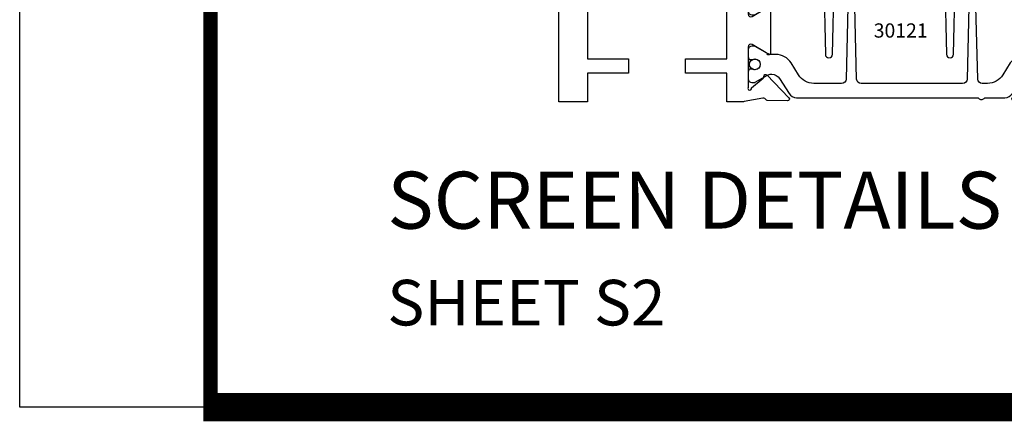
# Model space of a CAD drawing. Units: inches. Extents: x -37 to 186, y -91 to 4.
# Drawn here: x 138 to 142, y -91 to -89 of the extents above; entities that cross this region are included whole.
import ezdxf
from ezdxf.enums import TextEntityAlignment as Align

# ---------------------------------------------------------------- set-up
doc = ezdxf.new("R2010")
doc.units = ezdxf.units.IN
doc.header["$LTSCALE"] = 0.5
doc.header["$MEASUREMENT"] = 0
doc.layers.add('OBJECTS', color=6, linetype='Continuous')
doc.layers.add('Text', color=4, linetype='Continuous')
doc.styles.add('Arial', font='arial.ttf')
doc.styles.get("Standard").update_dxf_attribs({"font": 'arial.ttf'})

# ---------------------------------------------------------------- blocks, each defined once
blk = doc.blocks.new('IB-2807')
at = {"color": 13, "ltscale": 0.5}
blk.add_lwpolyline([(-0.2916564662711636, -0.0822166580907471, -0.4073799803307416), (-0.2719768496507555, -0.0629919999999977), (0.1736830829841409, -0.0629920000000048, -0.4073799803307086), (0.1933626996045632, -0.0822166580907542), (0.2007870000001048, -0.3996055000000069, 1.000000000000142), (0.2322830000000948, -0.3996055000000034), (0.2397073003956365, -0.0822166580907506, -0.4073799803307409), (0.2593869170160588, -0.0629920000000013), (0.3814491121870418, -0.0629920000000048, -0.2586175843558855), (0.4482244192783967, -0.1000061571342847), (0.4812940614538377, -0.1529286473706719, 0.2586175843559083), (0.5480693685451996, -0.1899428045049518), (0.5683500338383994, -0.1899428045049518, -0.131652055654937), (0.5840979864426572, -0.1941624410234706), (0.6380389491216861, -0.2253051453753194, 0.1316520556549324), (0.641975937272747, -0.2263600545049513), (0.6535419999999306, -0.2263600545049513, 0.4142135623730951), (0.6692899999999327, -0.210612054504951), (0.6692899999999327, -0.1791158182849486, 0.4142135623730951), (0.657478999999924, -0.1673048182849506), (0.6511986081195147, -0.1673048182849488, -1.696129800293399), (0.6511980673190437, -0.1259661923009467), (0.657478999999924, -0.1259661923009485, 0.4142135623730951), (0.6692899999999327, -0.1141551923009487), (0.6692899999999327, -0.0826595545049536, 0.4142135623730951), (0.6535419999999306, -0.0669115545049515), (0.6419756074417791, -0.0669115545049515, 0.1316530737711172), (0.6380385919933645, -0.0679664793947197), (0.5840982644672011, -0.099109104945871, -0.1316530737712209), (0.5683502026735426, -0.103328804504951), (0.5649722946239564, -0.103328804504951, -0.258617584355875), (0.5315846410782826, -0.0848217259378146), (0.4901466503536654, -0.0185070785671364, 0.2586175843558927), (0.4567589968079915, 0), (-0.3367232145247385, 0, -0.2134217652834673), (-0.3425921476096931, 0.0026246666666658, 0.4472135955000521), (-0.3660678799494832, 0.0026246666666658, -0.2134217652834543), (-0.3719368130344236, 0), (-0.4567589968079915, 0, 0.2586175843559007), (-0.4901466503536654, -0.01850707856714), (-0.5315846410782826, -0.0848217259378146, -0.2586175843558749), (-0.5649722946239564, -0.103328804504951), (-0.5683501043609099, -0.103328804504951, -0.1316524644635349), (-0.5840981008084896, -0.0991091426735373), (-0.6380388084508227, -0.0679664699628013, 0.1316524644635058), (-0.6419758075627158, -0.0669115545049479), (-0.6535420275590696, -0.0669115545049479, 0.4142135623730951), (-0.6692900275590717, -0.0826595545049465), (-0.6692900275590717, -0.1141551923009452, 0.4142135623731505), (-0.6574790275590701, -0.1259661923009467), (-0.6511981233421978, -0.1259661923009467, -1.696130134016091), (-0.6511986143318964, -0.1673048143479487), (-0.6574790275590701, -0.167304814347947, 0.4142135623730951), (-0.6692900275590717, -0.1791158143479468), (-0.6692900275590717, -0.2106120230089488, 0.4142135623730951), (-0.6535420275590696, -0.2263600230089473), (-0.6419758086373549, -0.2263600230089455, 0.1316525292357516), (-0.638038807788817, -0.2253051065484382), (-0.5840981951074227, -0.1941624703469884, -0.1316525292358009), (-0.5683501917132432, -0.1899428045049518), (-0.5480693685451996, -0.1899428045049518, 0.2586175843558967), (-0.4812940614538377, -0.1529286473706719), (-0.4482244192783896, -0.1000061571342741, -0.2586175843559042), (-0.3814491121870276, -0.0629919999999977), (-0.3576806836826591, -0.0629919999999977, -0.4073799803307418), (-0.338001067062244, -0.0822166580907471), (-0.3305767666667094, -0.3996055000000069, 1.000000000000142), (-0.2990807666667052, -0.3996055000000034)], format="xyb", close=True, dxfattribs=at)
for centre in [(-0.6397625275590713, -0.1466356391509436), (0.6397624999999323, -0.1466356548989385)]:
    blk.add_circle(centre, 0.0236219999999998, dxfattribs=at)
blk = doc.blocks.new('T30121')
for points in [[(0.8304183209735995, 0.3848431275683026, 0.5773502691897564), (0.8481348209736054, 0.3746145015242064), (0.9099800207180805, 0.4103208442447653, 0.1826758136818114), (0.9135061708458351, 0.4146296959800253, -0.849635366392467), (0.9288433209735985, 0.4121194636858974), (0.9288400046578573, 0.2128806407082067, -0.849635366392477), (0.913502854530094, 0.2103704084140716, 0.182675813681714), (0.9099767044023253, 0.2146792601493459), (0.848131504657843, 0.2503856028699047, 0.5773502691895464), (0.8304150046578513, 0.2401569768258014), (0.8304183209735924, 0.0624511600652156, 1.526198365857429), (0.8450027924006847, 0.0613174019003964), (0.8968995592468829, 0.1031927718747383, 0.2679491924311117), (0.899734183376637, 0.1105388613144527, -0.7332303362622317), (0.9131870289865062, 0.1172169036688473), (1.009508926057094, 0.0171235449163163, -0.6681786379192202), (1.003684127770995, 0.0037911261859733), (0.9146162268685883, 0.0055013608311185, -0.1989123673796302), (0.9090937582112417, 0.0079140712793091), (0.9032157433558367, 0.0140222384517586, 0.2914734195860816), (0.8949915826755444, 0.0160118765733515), (0.8124550004795025, 0.0005314520420399, -0.0463850112291543), (0.8067402506575405, 1.678059505e-07), (0.7366650046578515, 2.1024238066e-06), (0.7366650046578584, 0.1250000378975713), (0.5558325023293307, 0.1250000388394881), (0.5558325023293307, 0.1875000388394241), (0.7366650046578515, 0.1875000378975216), (0.7366650093157006, 0.5312479897005105), (0.12500000000081, 0.5312480021745074), (0.12500000000081, 0.1875000503767836), (0.3058325023293307, 0.1875000513187004), (0.3058325023293307, 0.1250000296773379), (0.1250000000008029, 0.1250000287354211), (0.1250000000007958, -1.42e-14), (0, 0), (0, 1.50000005037684), (0.1252500000017704, 1.50000005037684), (0.1252500000017704, 0.6249980019702833), (0.8067402506575405, 0.6249999365881536, -0.0463850112291543), (0.8124550004795025, 0.6244686523520642), (0.8949915826755444, 0.6089882278207526, 0.2914734195860816), (0.9032157433558367, 0.6109778659423455), (0.9090937582112417, 0.617086033114795, -0.1989123673796302), (0.9146162268685883, 0.6194987435629855), (1.003684127770995, 0.6212089782081307, -0.6681786379192202), (1.009508926057094, 0.6078765594777878), (0.9131870289865062, 0.5077832007252568, -0.7332303362622317), (0.899734183376637, 0.5144612430796514, 0.2679491924311117), (0.8968995592468829, 0.5218073325193658), (0.8450027924006847, 0.5636827024937077, 1.526198365857429), (0.8304183209735924, 0.5625489443288885)], [(3, 0.7500000503767766), (3, -1.42e-14), (2.874999999999218, -1.42e-14), (2.874999999999225, 0.1250000503768334), (2.709807503173138, 0.1250000563290499), (2.709807501400405, 0.1875000503799313), (2.874999999999232, 0.1875000503767836), (2.874999999999225, 0.5312480024245616), (2.66268500452665, 0.5312479977420282), (2.66268500452665, 0.4687480023309832), (2.263364999859938, 0.4687480021745003), (2.26336499995331, 0.1875000682365808), (2.459807503173138, 0.1875000741887973), (2.459807503173138, 0.1250000503757889), (2.26336499995331, 0.1250000444235724), (2.263364999953317, 2.1023322532e-06), (2.193293070269376, 1.678059505e-07, -0.0463850112291543), (2.187578320447414, 0.0005314520420399), (2.105041738251372, 0.0160118765733515, 0.2914734195860816), (2.09681757757108, 0.0140222384517586), (2.090939562715675, 0.0079140712793091, -0.1989123673796302), (2.085417094058328, 0.0055013608311185), (1.996349193155921, 0.0037911261859733, -0.6681786379192202), (1.990524394869822, 0.0171235449163163), (2.08684629194041, 0.1172169036688473, -0.7332303362622317), (2.10029913755028, 0.1105388613144527, 0.2679491924311117), (2.103133761680034, 0.1031927718747383), (2.155030528526232, 0.0613174019003964, 1.526198365857429), (2.169614999953324, 0.0624511600652156), (2.169618316269065, 0.2401569768257943, 0.577350269189446), (2.151901816269074, 0.2503856028698976), (2.090056616524591, 0.2146792601493388, 0.1826758136817141), (2.086530466396823, 0.2103704084140645, -0.8496353663924768), (2.071193316269059, 0.2128806407082067), (2.071189999953318, 0.4121194636858903, -0.849635366392467), (2.086527150081082, 0.4146296959800253, 0.1826758136818116), (2.090053300208836, 0.4103208442447653), (2.151898499953311, 0.3746145015242064, 0.5773502691897564), (2.16961499995331, 0.3848431275683026), (2.169614999953324, 0.5625489443288885, 1.526198365857429), (2.155030528526232, 0.5636827024937077), (2.103133761680034, 0.5218073325193658, 0.2679491924311117), (2.10029913755028, 0.5144612430796514, -0.7332303362622317), (2.08684629194041, 0.5077832007252568), (1.990524394869822, 0.6078765594777878, -0.6681786379192202), (1.996349193155921, 0.6212089782081307), (2.085417094058328, 0.6194987435629855, -0.1989123673796302), (2.090939562715675, 0.617086033114795), (2.09681757757108, 0.6109778659423455, 0.2914734195860816), (2.105041738251372, 0.6089882278207526), (2.187578320447414, 0.6244686523520642, -0.0463850112291543), (2.193293070269376, 0.6249999365881536), (2.325364515102634, 0.6249995616630885), (2.263364999906627, 0.5625000503767695), (2.568964999906427, 0.5625000503767695), (2.568964999906427, 0.625000094510007), (2.9375, 0.625000094510007), (2.9375, 0.6728579147530596), (2.877428932188195, 0.7329289825649213, -0.6681786379191457), (2.884500000000116, 0.7500000503767766)]]:
    blk.add_lwpolyline(points, format="xyb", close=True)
blk.add_blockref('IB-2807', (1.500023343828132, 0.6077338746571002))
at = {"rotation": 180}
blk.add_blockref('IB-2807', (1.500023343828132, 0.0172662297370039), dxfattribs=at)
blk = doc.blocks.new('sheet')
at = {"linetype": 'Continuous'}
for points, const_width in [([(0.4188086893723551, 10.52255285487147), (0.4188086893723551, -0.0309312178266055)], 0.030931217826614), ([(0.4033430804590524, 0), (7.455660744927037, 0)], 0.061862435653228)]:
    blk.add_lwpolyline(points, dxfattribs=dict(at, const_width=const_width))
at = {"layer": 'Defpoints'}
blk.add_lwpolyline([(0, 0), (0, 10.49162163704486), (7.859375, 10.49162163704486), (7.859375, 0)], close=True, dxfattribs=at)

msp = doc.modelspace()

# ---------------------------------------------------------------- block references
at = {"xscale": 2, "yscale": 2, "zscale": 2}
msp.add_blockref('sheet', (137.5308201603067, -90.47121237775188), dxfattribs=at)
at = {"layer": 'OBJECTS'}
msp.add_blockref('T30121', (139.8976255275187, -89.13058050746037), dxfattribs=at)

# ---------------------------------------------------------------- texts
at = {"layer": 'Text'}
msp.add_text('30121', height=0.0625, dxfattribs=at).set_placement((141.3976488760513, -88.81808045526331), align=Align.MIDDLE_CENTER)
at = {"layer": 'Text', "linetype": 'Continuous', "style": 'Arial'}
msp.add_text('SCREEN DETAILS', height=0.25, dxfattribs=at).set_placement((139.1441924821429, -89.68790592992757))
at = {"layer": 'Text'}
msp.add_text('SHEET S2', height=0.2, dxfattribs=at).set_placement((139.1441924821429, -90.11250737905921))

doc.saveas('drawing.dxf')
